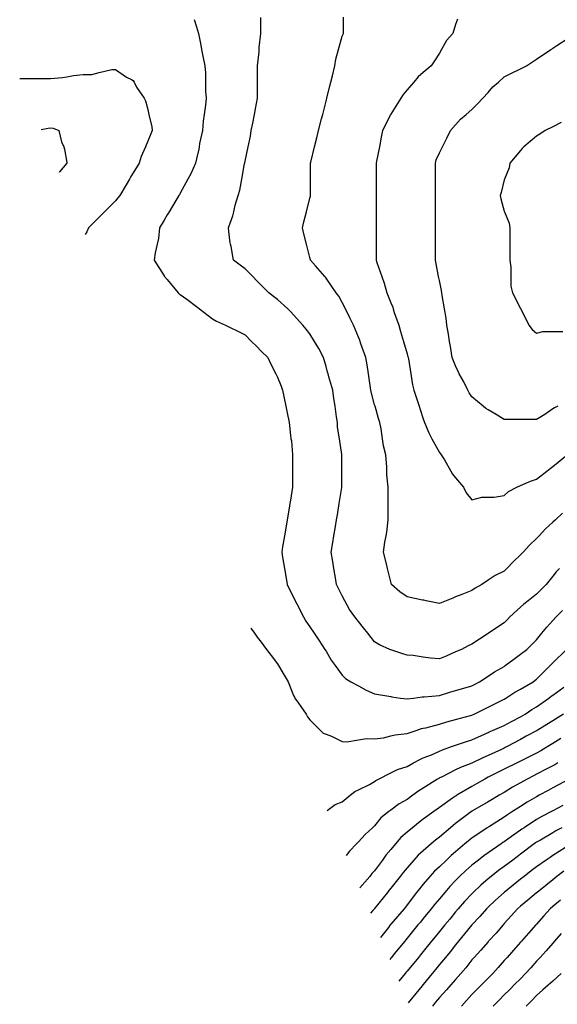
# Model space of a CAD drawing. Units: inches. Extents: x 2439085 to 2745013, y 1414657 to 1567451.
# Drawn here: x 2451564 to 2453206, y 1511091 to 1514096 of the extents above; entities that cross this region are included whole.
import ezdxf

# ---------------------------------------------------------------- set-up
doc = ezdxf.new("R2010")
doc.units = ezdxf.units.IN
doc.header["$MEASUREMENT"] = 0
doc.layers.add('Contours100ft', color=9, linetype='Continuous')

msp = doc.modelspace()

# ---------------------------------------------------------------- linework, layer by layer
at = {"layer": 'Contours100ft'}
for points, elevation in [([(2452096.8, 1514096.7), (2452103.7, 1514073.8), (2452109.6, 1514054.1), (2452116.8, 1514017.8), (2452119.5, 1514004.7), (2452123.4, 1513984.9), (2452129.4, 1513955.2), (2452131.5, 1513933.6), (2452131.5, 1513905.7), (2452131.5, 1513877.9), (2452133.3, 1513856.2), (2452131.5, 1513834.6), (2452127.2, 1513806.8), (2452124.1, 1513786.3), (2452122, 1513757.3), (2452113.5, 1513717.7), (2452112, 1513707.8), (2452110.9, 1513700.6), (2452103.7, 1513671.7), (2452100.4, 1513658.3), (2452086.8, 1513625.8), (2452077.6, 1513608.9), (2452054.2, 1513566), (2452051.7, 1513561.9), (2452050.2, 1513559.4), (2452044.2, 1513549.4), (2452020.5, 1513509.9), (2452014.6, 1513500), (2452004.7, 1513483.6), (2451990.8, 1513460.4), (2451987.6, 1513428.1), (2451983.8, 1513411), (2451977.8, 1513384), (2451975, 1513361.5), (2452004.7, 1513313.9), (2452005.5, 1513312.7), (2452006.1, 1513312), (2452014.2, 1513302.5), (2452047.5, 1513262.5), (2452051.1, 1513259.5), (2452054.2, 1513257.5), (2452074.2, 1513242.6), (2452103.7, 1513220.4), (2452107.9, 1513217.3), (2452113.5, 1513213.1), (2452153.2, 1513183.3), (2452165.3, 1513175.7), (2452192.6, 1513163.6), (2452202.6, 1513158.6), (2452232.3, 1513143.8), (2452252.1, 1513133.8), (2452271.8, 1513114.1), (2452286.7, 1513099.2), (2452301.6, 1513084.4), (2452321.3, 1513064.6), (2452331.2, 1513044.8), (2452346.1, 1513015.1), (2452351.1, 1513005.2), (2452362.3, 1512977), (2452366.9, 1512965.7), (2452370.8, 1512945.9), (2452376.7, 1512916.2), (2452380.7, 1512896.4), (2452386.6, 1512866.7), (2452390.6, 1512827.2), (2452392.4, 1512817.2), (2452393.7, 1512810.4), (2452397.2, 1512767.8), (2452397.2, 1512721.6), (2452397.2, 1512718.3), (2452397.2, 1512715), (2452397.2, 1512668.8), (2452390.6, 1512629.3), (2452389, 1512619.3), (2452386.6, 1512605.5), (2452380.7, 1512569.9), (2452376.5, 1512544.5), (2452372.5, 1512520.4), (2452366.9, 1512486.7), (2452364.2, 1512470.9), (2452366.9, 1512455.1), (2452372.5, 1512421.4), (2452376.5, 1512397.4), (2452380.7, 1512372), (2452400.5, 1512332.3), (2452403.8, 1512325.8), (2452405.5, 1512322.5), (2452410.4, 1512312.7), (2452430.2, 1512273), (2452437.5, 1512260.5), (2452450, 1512243.3), (2452463.2, 1512223.5), (2452477.7, 1512201.8), (2452496.2, 1512174.1), (2452499.5, 1512168.4), (2452515.6, 1512140.7), (2452527.3, 1512124.6), (2452549, 1512094.9), (2452558.8, 1512085), (2452575.3, 1512075.1), (2452598.4, 1512062.5), (2452622.3, 1512049.5), (2452647.9, 1512038.8), (2452691.5, 1512031.5), (2452697.4, 1512029.9), (2452700.7, 1512028.9), (2452726.9, 1512025.6), (2452746.9, 1512023.1), (2452766.8, 1512025.6), (2452793.1, 1512028.9), (2452796.3, 1512028.9), (2452799.6, 1512028.9), (2452845.8, 1512033.5), (2452877.8, 1512043.1), (2452895.3, 1512048.4), (2452927.8, 1512058.1), (2452944.8, 1512063.2), (2452952.7, 1512067.2), (2452968.6, 1512075.1), (2452994.2, 1512092.2), (2453013.7, 1512105.2), (2453043.7, 1512122.1), (2453047, 1512124.6), (2453073.4, 1512144.4), (2453093.2, 1512159.2), (2453113, 1512174.1), (2453127.8, 1512188.9), (2453142.7, 1512203.7), (2453158.5, 1512223.5), (2453173.5, 1512242.2), (2453192.1, 1512262.3)], 9540), ([(2453212.1, 1512421.4), (2453202.5, 1512411.1), (2453192.1, 1512397.9), (2453171.8, 1512372), (2453157.2, 1512357.4), (2453142.7, 1512342.9), (2453116.7, 1512322.5), (2453103.5, 1512312.1), (2453093.2, 1512302.6), (2453061.2, 1512273), (2453052.4, 1512264.3), (2453043.7, 1512255.6), (2452995.7, 1512223.5), (2452994.8, 1512223), (2452994.2, 1512222.6), (2452991.4, 1512220.7), (2452944.8, 1512189.6), (2452933.8, 1512185), (2452913.7, 1512174.1), (2452895.3, 1512166.2), (2452866.2, 1512153.7), (2452845.8, 1512145), (2452818.7, 1512146.9), (2452796.3, 1512150.3), (2452765.9, 1512155), (2452746.9, 1512156.6), (2452733.8, 1512161), (2452697.4, 1512173.1), (2452694.5, 1512174.1), (2452662.3, 1512188.4), (2452647.9, 1512197.4), (2452627, 1512223.5), (2452614.3, 1512239.4), (2452598.4, 1512259.2), (2452587.4, 1512273), (2452571.6, 1512295.6), (2452556.9, 1512322.5), (2452549, 1512337.1), (2452537.3, 1512360.3), (2452531.5, 1512372), (2452528, 1512392.9), (2452523.3, 1512421.4), (2452519.9, 1512441.8), (2452515, 1512470.9), (2452519.9, 1512500), (2452523.3, 1512520.4), (2452528, 1512548.9), (2452531.5, 1512569.9), (2452534, 1512584.8), (2452539.8, 1512619.3), (2452547.8, 1512667.7), (2452548, 1512668.8), (2452548, 1512669.8), (2452548, 1512718.3), (2452548, 1512766.8), (2452548, 1512767.8), (2452547.9, 1512768.8), (2452540.5, 1512817.2), (2452535, 1512852.8), (2452534, 1512866.7), (2452531.5, 1512884.2), (2452526.9, 1512916.2), (2452523.5, 1512940.2), (2452519.9, 1512965.7), (2452508.2, 1513006.4), (2452505.7, 1513015.1), (2452504.3, 1513020), (2452499.5, 1513037), (2452491.6, 1513064.6), (2452477.7, 1513092.4), (2452464.4, 1513114.1), (2452450, 1513137.4), (2452438.4, 1513151.9), (2452429.1, 1513163.6), (2452400.5, 1513195.3), (2452392.1, 1513204.6), (2452382.8, 1513213.1), (2452351.1, 1513241.6), (2452339.4, 1513250.9), (2452324.9, 1513262.5), (2452301.6, 1513285.8), (2452288.5, 1513298.9), (2452275.4, 1513312), (2452252.1, 1513335.3), (2452237.2, 1513346.5), (2452217.2, 1513361.5), (2452210.2, 1513403.3), (2452208.1, 1513411), (2452206.9, 1513415.2), (2452202.6, 1513449), (2452201.2, 1513460.4), (2452202.6, 1513464.2), (2452215.1, 1513497.5), (2452217.9, 1513509.9), (2452222.2, 1513529.5), (2452231.2, 1513559.4), (2452236, 1513575.5), (2452242.1, 1513608.9), (2452250.8, 1513657.1), (2452251.2, 1513658.3), (2452251.3, 1513659.1), (2452252.1, 1513664), (2452261.8, 1513707.8), (2452269.1, 1513740.3), (2452270.8, 1513757.3), (2452275.4, 1513780.6), (2452280.6, 1513806.8), (2452284.1, 1513824.2), (2452290.5, 1513856.2), (2452290.5, 1513894.7), (2452290.5, 1513905.7), (2452290.5, 1513916.7), (2452290.5, 1513955.2), (2452294.8, 1513997.9), (2452294.8, 1514004.7), (2452294.8, 1514011.4), (2452300.2, 1514054.1), (2452300.2, 1514102.2)], 9570), ([(2452845.8, 1512314.3), (2452804.9, 1512322.5), (2452797.8, 1512323.9), (2452796.3, 1512324.2), (2452794.2, 1512324.6), (2452746.9, 1512334.1), (2452724.6, 1512349.7), (2452699.5, 1512372), (2452697.4, 1512380.5), (2452689.2, 1512413.3), (2452687.2, 1512421.4), (2452683.7, 1512435.1), (2452674.8, 1512470.9), (2452678.6, 1512501.6), (2452682.8, 1512520.4), (2452685.4, 1512532.3), (2452689.2, 1512569.9), (2452689.2, 1512611.2), (2452689.2, 1512619.3), (2452689.2, 1512627.5), (2452689.2, 1512668.8), (2452685.4, 1512706.4), (2452685.4, 1512718.3), (2452685.4, 1512730.2), (2452682.3, 1512767.8), (2452675.4, 1512795.3), (2452672.1, 1512817.2), (2452667.5, 1512847.2), (2452663.3, 1512866.7), (2452659.9, 1512878.7), (2452649.1, 1512916.2), (2452647.9, 1512920.5), (2452638.4, 1512956.2), (2452636.6, 1512965.7), (2452634, 1512979.6), (2452629.3, 1513015.1), (2452625.6, 1513042.3), (2452620.9, 1513064.6), (2452605.8, 1513106.7), (2452603.6, 1513114.1), (2452602.3, 1513118), (2452598.4, 1513127.4), (2452583.4, 1513163.6), (2452571.9, 1513186.5), (2452558.6, 1513213.1), (2452549, 1513232.4), (2452538.3, 1513251.9), (2452530.9, 1513262.5), (2452499.5, 1513307.4), (2452497.6, 1513310.1), (2452495.9, 1513312), (2452467, 1513344.4), (2452452.1, 1513361.5), (2452451.7, 1513363.2), (2452450, 1513370), (2452439.8, 1513411), (2452431.9, 1513442.3), (2452427.4, 1513460.4), (2452431.9, 1513478.5), (2452439.8, 1513509.9), (2452450, 1513550.9), (2452451.6, 1513557.8), (2452451.7, 1513559.4), (2452451.9, 1513561.3), (2452451.9, 1513608.9), (2452451.9, 1513656.4), (2452452.1, 1513658.3), (2452452.8, 1513661.2), (2452464.5, 1513707.8), (2452471.5, 1513735.8), (2452476.9, 1513757.3), (2452485.8, 1513793.1), (2452489.2, 1513806.8), (2452491.3, 1513814.9), (2452499.5, 1513847.7), (2452501.6, 1513856.2), (2452511.1, 1513894.1), (2452514, 1513905.7), (2452518.8, 1513925), (2452526.4, 1513955.2), (2452528.9, 1513975.3), (2452537.3, 1514004.7), (2452549, 1514045.6), (2452551.4, 1514051.7), (2452553.2, 1514054.1), (2452553.2, 1514058.4), (2452553.2, 1514103.6)], 9600), ([(2452901, 1514097.9), (2452895.3, 1514080.8), (2452886.4, 1514054.1), (2452867.9, 1514032), (2452852.3, 1514004.7), (2452845.8, 1513993.3), (2452830.6, 1513970.4), (2452820.4, 1513955.2), (2452796.3, 1513934.5), (2452780.8, 1513921.2), (2452767.5, 1513905.7), (2452746.9, 1513881.6), (2452735.1, 1513868), (2452727.8, 1513856.2), (2452697.4, 1513807.5), (2452697.1, 1513807.1), (2452697, 1513806.8), (2452696.6, 1513806), (2452672.3, 1513757.3), (2452668.2, 1513737), (2452662.4, 1513707.8), (2452653.6, 1513664), (2452652.5, 1513658.3), (2452652.5, 1513653.8), (2452652.5, 1513608.9), (2452652.5, 1513563.9), (2452652.5, 1513559.4), (2452652.5, 1513554.8), (2452652.5, 1513509.9), (2452652.5, 1513465), (2452652.5, 1513460.4), (2452652.5, 1513455.9), (2452652.5, 1513411), (2452652.5, 1513366), (2452652.5, 1513361.5), (2452654.4, 1513355), (2452670, 1513312), (2452677.3, 1513291.9), (2452684.7, 1513262.5), (2452697.4, 1513232.1), (2452703, 1513218.6), (2452704.7, 1513213.1), (2452707.9, 1513202.5), (2452721.8, 1513163.6), (2452727.4, 1513144.1), (2452736, 1513114.1), (2452746.9, 1513076), (2452749.5, 1513067.3), (2452750.1, 1513064.6), (2452751, 1513060.5), (2452758, 1513015.1), (2452763.1, 1512981.9), (2452767.2, 1512965.7), (2452777.3, 1512935.2), (2452783.6, 1512916.2), (2452786.8, 1512906.7), (2452796.3, 1512878.1), (2452800.1, 1512866.7), (2452813.6, 1512834.5), (2452823, 1512817.2), (2452845.8, 1512775.4), (2452849.1, 1512771), (2452851.5, 1512767.8), (2452861, 1512752.6), (2452880.6, 1512718.3), (2452885.9, 1512708.9), (2452895.3, 1512697.7), (2452919.4, 1512668.8), (2452927.8, 1512651.9), (2452944.8, 1512630.7), (2452975.2, 1512638.4), (2452994.2, 1512638.4), (2453013.2, 1512638.4), (2453043.7, 1512643.4), (2453056.4, 1512656.1), (2453081.8, 1512668.8), (2453093.2, 1512673.9), (2453123.9, 1512687.5), (2453142.7, 1512693.2), (2453174.1, 1512718.3), (2453184.1, 1512726.3), (2453192.1, 1512732.7), (2453235.9, 1512767.8)], 9630), ([(2453207, 1512916.2), (2453197.1, 1512911.2), (2453192.1, 1512907.9), (2453167.4, 1512891.4), (2453142.7, 1512876), (2453133.4, 1512876), (2453093.2, 1512876), (2453053, 1512876), (2453043.7, 1512876), (2453019, 1512891.4), (2452994.2, 1512905.6), (2452987.5, 1512909.4), (2452979.4, 1512916.2), (2452944.8, 1512945), (2452936.5, 1512957.4), (2452932.4, 1512965.7), (2452920, 1512990.4), (2452906.5, 1513015.1), (2452902.6, 1513022.4), (2452895.3, 1513039.9), (2452885, 1513064.6), (2452879.4, 1513098.2), (2452876.7, 1513114.1), (2452873, 1513136.4), (2452868.5, 1513163.6), (2452866.7, 1513184.5), (2452861.5, 1513213.1), (2452854, 1513254.3), (2452853.2, 1513262.5), (2452852.5, 1513269.3), (2452845.8, 1513299.6), (2452843.3, 1513312), (2452835.5, 1513351.2), (2452833.4, 1513361.5), (2452833.4, 1513373.9), (2452833.4, 1513411), (2452833.4, 1513448), (2452833.4, 1513460.4), (2452833.4, 1513472.8), (2452833.4, 1513509.9), (2452833.4, 1513547), (2452833.4, 1513559.4), (2452833.4, 1513571.8), (2452833.4, 1513608.9), (2452833.4, 1513645.9), (2452833.4, 1513658.3), (2452836.3, 1513667.9), (2452845.8, 1513689.3), (2452855.1, 1513707.8), (2452868.5, 1513734.6), (2452879.8, 1513757.3), (2452895.3, 1513775), (2452910.1, 1513791.9), (2452927.1, 1513806.8), (2452944.8, 1513822.2), (2452961.8, 1513839.2), (2452978.8, 1513856.2), (2452994.2, 1513873.9), (2453009.1, 1513890.9), (2453026, 1513905.7), (2453043.7, 1513921.2), (2453066.4, 1513932.5), (2453093.2, 1513945.9), (2453111.7, 1513955.2), (2453130.3, 1513967.6), (2453142.7, 1513975.8), (2453185.9, 1514004.7), (2453189.7, 1514007.2), (2453192.1, 1514008.8), (2453204.6, 1514017.1), (2453241.6, 1514041.8)], 9660), ([(2451563.8, 1513916.5), (2451598.1, 1513916.5), (2451608.9, 1513916.5), (2451619.7, 1513916.5), (2451658.4, 1513916.5), (2451694.1, 1513919.5), (2451707.9, 1513922), (2451727.8, 1513925.6), (2451757.4, 1513928.5), (2451784, 1513928.5), (2451806.8, 1513934.3), (2451844.9, 1513943.8), (2451856.3, 1513943.8), (2451890.5, 1513921), (2451905.8, 1513913.3), (2451910.9, 1513910.8), (2451913.4, 1513905.7), (2451921, 1513890.5), (2451943.8, 1513856.2), (2451947.6, 1513848.6), (2451955.3, 1513822), (2451958.6, 1513806.8), (2451967, 1513769), (2451968.2, 1513757.3), (2451964.5, 1513748), (2451955.3, 1513724.9), (2451947.6, 1513707.8), (2451934.8, 1513678.8), (2451928.6, 1513658.3), (2451905.8, 1513620.3), (2451901.5, 1513613.1), (2451898.9, 1513608.9), (2451888.7, 1513591.7), (2451869.2, 1513559.4), (2451863.9, 1513551.8), (2451856.3, 1513543.2), (2451823, 1513509.9), (2451814.9, 1513501.8), (2451806.8, 1513493.7), (2451773.5, 1513460.4), (2451769.1, 1513448.7), (2451764.2, 1513440)], 9510), ([(2453217.2, 1513781.7), (2453192.1, 1513769.2), (2453168.3, 1513757.3), (2453152.9, 1513747), (2453142.7, 1513740.2), (2453103.8, 1513707.8), (2453098, 1513703), (2453093.2, 1513697.2), (2453060.8, 1513658.3), (2453058.4, 1513643.7), (2453044.4, 1513608.9), (2453043.7, 1513607.1), (2453034.2, 1513568.9), (2453031.8, 1513559.4), (2453033.1, 1513548.8), (2453043.7, 1513511.7), (2453044.4, 1513509.9), (2453058.4, 1513475.1), (2453060.8, 1513460.4), (2453060.8, 1513443.3), (2453060.8, 1513411), (2453060.8, 1513378.6), (2453060.8, 1513361.5), (2453064.2, 1513341), (2453064.2, 1513312), (2453064.2, 1513283), (2453069.4, 1513262.5), (2453093.2, 1513214.9), (2453093.8, 1513213.7), (2453094.1, 1513213.1), (2453095, 1513211.2), (2453118.8, 1513163.6), (2453129, 1513150), (2453142.7, 1513139.7), (2453161.7, 1513144.5), (2453192.1, 1513144.5), (2453222.5, 1513144.5)], 9690), ([(2451629.1, 1513761.1), (2451650.6, 1513765), (2451658.4, 1513765.7), (2451665.6, 1513764.5), (2451683.6, 1513757.3), (2451692, 1513723.6), (2451698.4, 1513707.8), (2451701.1, 1513701), (2451707.9, 1513660.3), (2451708.2, 1513658.3), (2451707.9, 1513657.9), (2451685.6, 1513631.2), (2451684.5, 1513629.4)], 9480), ([(2453222, 1512589.5), (2453200.3, 1512569.9), (2453192.1, 1512562.4), (2453170.1, 1512542.4), (2453150.1, 1512520.4), (2453142.7, 1512512.2), (2453120.9, 1512492.6), (2453101.4, 1512470.9), (2453093.2, 1512462.7), (2453072.5, 1512442.1), (2453051.9, 1512421.4), (2453043.7, 1512413.3), (2453016.2, 1512399.5), (2452994.2, 1512384.9), (2452974.9, 1512372), (2452955.4, 1512361.3), (2452944.8, 1512353.9), (2452914.6, 1512341.8), (2452895.3, 1512334.1), (2452887, 1512330.8), (2452866.3, 1512322.5), (2452845.8, 1512314.3)], 9600), ([(2453192.1, 1512262.3), (2453202.1, 1512273), (2453221.8, 1512292.8)], 9540), ([(2452269.4, 1512238.5), (2452280.7, 1512223.5), (2452289.6, 1512211.6), (2452301.6, 1512195.6), (2452317.8, 1512174.1), (2452332, 1512155), (2452351.1, 1512129.7), (2452354.1, 1512124.6), (2452371.5, 1512095.6), (2452383.8, 1512075.1), (2452400.5, 1512033.3), (2452402.7, 1512027.8), (2452404.3, 1512025.6), (2452415.8, 1512010.4), (2452438.6, 1511976.2), (2452442.4, 1511968.6), (2452450, 1511959), (2452482.4, 1511926.7), (2452490.9, 1511918.1), (2452499.5, 1511915.3), (2452516.6, 1511909.6), (2452549, 1511893.4), (2452563.3, 1511891.6), (2452598.4, 1511898), (2452622.7, 1511902.4), (2452647.9, 1511900.6), (2452675.2, 1511904.5), (2452697.4, 1511910), (2452710.7, 1511913.4), (2452746.9, 1511917.4), (2452774.8, 1511926.7), (2452790.9, 1511932.1), (2452796.3, 1511933.2), (2452804.4, 1511934.8), (2452845.8, 1511946.1), (2452868.6, 1511953.3), (2452895.3, 1511960.3), (2452940.7, 1511972.1), (2452944.8, 1511973.3), (2452946.7, 1511974.2), (2452951.6, 1511976.2), (2452994.2, 1511997.5), (2453013, 1512006.9), (2453043.7, 1512022.2), (2453049, 1512025.6), (2453075.8, 1512043.1), (2453093.2, 1512053), (2453131.9, 1512075.1), (2453138, 1512079.7), (2453142.7, 1512083.2), (2453184.1, 1512124.6), (2453188.1, 1512128.6), (2453192.1, 1512132.7), (2453233.5, 1512174.1)], 9510), ([(2452503.3, 1511682.4), (2452527.6, 1511700.7), (2452549, 1511709.2), (2452573.5, 1511728.8), (2452587.3, 1511739.9), (2452598.4, 1511745.4), (2452631.8, 1511762.1), (2452647.9, 1511771.3), (2452652, 1511774.2), (2452660, 1511778.3), (2452697.4, 1511796.9), (2452717.9, 1511807.2), (2452746.9, 1511816.8), (2452766.5, 1511827.7), (2452785.7, 1511838.4), (2452796.3, 1511842.7), (2452821.2, 1511852.6), (2452845.8, 1511863.8), (2452855, 1511868), (2452882.7, 1511877.2), (2452895.3, 1511881.6), (2452928.7, 1511893.2), (2452944.8, 1511897.9), (2452983, 1511915.4), (2452994.2, 1511920.8), (2452998.2, 1511922.7), (2453007.6, 1511926.7), (2453043.7, 1511942), (2453065.9, 1511953.9), (2453093.2, 1511968.6), (2453107.2, 1511976.2), (2453128.5, 1511990.4), (2453142.7, 1511998.7), (2453179.7, 1512025.6), (2453186.9, 1512030.9), (2453192.1, 1512034.7), (2453225.5, 1512059)], 9480), ([(2453224.7, 1511976.2), (2453192.1, 1511956.1), (2453173.9, 1511944.9), (2453144.3, 1511926.7), (2453142.7, 1511925.7), (2453111.2, 1511908.7), (2453093.2, 1511899), (2453052.7, 1511877.2), (2453046.7, 1511874.2), (2453043.7, 1511872.7), (2453035.4, 1511868.8), (2452994.2, 1511850.6), (2452978.4, 1511843.5), (2452946.8, 1511827.7), (2452944.8, 1511826.7), (2452909.8, 1511813.3), (2452895.3, 1511806), (2452851.9, 1511784.3), (2452845.8, 1511781.6), (2452843.6, 1511780.5), (2452839.8, 1511778.3), (2452796.3, 1511750.8), (2452782.8, 1511742.3), (2452764.1, 1511728.8), (2452746.9, 1511716.3), (2452723.1, 1511703.1), (2452697.4, 1511683.8), (2452691.4, 1511679.3), (2452667.2, 1511660), (2452647.9, 1511635.9), (2452641.3, 1511629.8), (2452619, 1511609.3), (2452598.4, 1511586.9), (2452592.4, 1511580.4), (2452570.7, 1511558.6), (2452561, 1511545.1)], 9450), ([(2453217, 1511901.8), (2453192.1, 1511886.5), (2453177, 1511877.2), (2453155.5, 1511864.4), (2453142.7, 1511857.6), (2453103.4, 1511837.9), (2453093.2, 1511832.8), (2453089.8, 1511831.1), (2453083, 1511827.7), (2453043.7, 1511808.1), (2453023.3, 1511798.6), (2452994.2, 1511783.6), (2452984, 1511778.3), (2452959.2, 1511763.8), (2452944.8, 1511755.4), (2452899.2, 1511728.8), (2452896.7, 1511727.3), (2452895.3, 1511726.3), (2452886.1, 1511719.6), (2452845.8, 1511691.4), (2452838.5, 1511686.6), (2452828.5, 1511679.3), (2452796.3, 1511655.6), (2452781.5, 1511644.7), (2452763.7, 1511629.8), (2452746.9, 1511615.8), (2452727.5, 1511599.7), (2452711.4, 1511580.4), (2452697.4, 1511563.5), (2452682.6, 1511545.7), (2452671.6, 1511530.9), (2452647.9, 1511498.7), (2452639.3, 1511490), (2452632.8, 1511481.4), (2452602.4, 1511446.7)], 9420), ([(2453207.6, 1511827.7), (2453197.8, 1511822.1), (2453192.1, 1511819.1), (2453174.3, 1511809.9), (2453142.7, 1511792.9), (2453132.9, 1511788.1), (2453113.3, 1511778.3), (2453093.2, 1511767), (2453068.7, 1511753.3), (2453043.7, 1511737.7), (2453028.5, 1511728.8), (2453006.9, 1511716.2), (2452994.2, 1511708.8), (2452946.3, 1511680.9), (2452944.8, 1511680), (2452944.4, 1511679.7), (2452943.8, 1511679.3), (2452895.3, 1511642.3), (2452888.2, 1511636.9), (2452879.8, 1511629.8), (2452845.8, 1511600.9), (2452834.1, 1511592.1), (2452820.1, 1511580.4), (2452796.3, 1511559.2), (2452781.3, 1511545.9), (2452768, 1511530.9), (2452746.9, 1511507.1), (2452735.1, 1511493.2)], 9390), ([(2453240.5, 1511777.2), (2453192.1, 1511751.1), (2453177.6, 1511743.3), (2453150.7, 1511728.8), (2453142.7, 1511724.5), (2453114, 1511708), (2453093.2, 1511694.6), (2453069.3, 1511679.3), (2453053.7, 1511669.3), (2453043.7, 1511662.3), (2452998.3, 1511633.9), (2452994.2, 1511631.4), (2452993.3, 1511630.8), (2452991.8, 1511629.8), (2452944.8, 1511597.8), (2452935, 1511590.2), (2452923.5, 1511580.4), (2452895.3, 1511556.2), (2452881.7, 1511544.5), (2452867.3, 1511530.9), (2452845.8, 1511510.4), (2452830.5, 1511496.7), (2452816.8, 1511481.4), (2452796.3, 1511457.4), (2452784.7, 1511443.6), (2452775.8, 1511431.9), (2452746.9, 1511394), (2452741.7, 1511387.6), (2452737.6, 1511382.5), (2452697.4, 1511335.1), (2452696.4, 1511334), (2452695.7, 1511333), (2452690.1, 1511325.7), (2452666.3, 1511294.8)], 9360), ([(2453222.9, 1511698.1), (2453192.1, 1511681.5), (2453188, 1511679.3), (2453158.2, 1511663.8), (2453142.7, 1511654.9), (2453104.4, 1511629.8), (2453097.6, 1511625.4), (2453093.2, 1511622.2), (2453066.1, 1511602.7), (2453043.7, 1511586.9), (2453039.7, 1511584.4), (2453033.9, 1511580.4), (2452994.2, 1511552.7), (2452981.4, 1511543.8), (2452964.7, 1511530.9), (2452944.8, 1511515.5), (2452926.5, 1511499.7), (2452907.3, 1511481.4), (2452895.3, 1511468.8), (2452877.3, 1511449.9), (2452861.9, 1511431.9), (2452845.8, 1511413.1), (2452831.7, 1511396.6), (2452820.7, 1511382.5), (2452796.3, 1511352.7), (2452787.5, 1511341.8), (2452780.2, 1511333), (2452746.9, 1511292.2), (2452742.9, 1511287.5), (2452739.8, 1511283.5), (2452707.8, 1511244.4), (2452699.3, 1511234), (2452698.4, 1511233), (2452697.4, 1511231.7), (2452694.4, 1511228)], 9330), ([(2453219.9, 1511629.8), (2453201.8, 1511620.1), (2453192.1, 1511614.4), (2453154.3, 1511592), (2453142.7, 1511585.3), (2453139.7, 1511583.3), (2453135.6, 1511580.4), (2453093.2, 1511548.6), (2453083.1, 1511541), (2453069.6, 1511530.9), (2453043.7, 1511511.5), (2453026.1, 1511499), (2453003.6, 1511481.4), (2452994.2, 1511473.4), (2452971.9, 1511454.2), (2452948.5, 1511431.9), (2452944.8, 1511428.4), (2452922.3, 1511404.9), (2452903, 1511382.5), (2452895.3, 1511373.1), (2452877.3, 1511351), (2452862.5, 1511333), (2452845.8, 1511312.6), (2452832.7, 1511296.6), (2452822, 1511283.5), (2452796.3, 1511252.1), (2452788.2, 1511242.2), (2452781.5, 1511234), (2452746.9, 1511191.7), (2452743.7, 1511187.7), (2452741.1, 1511184.6), (2452722.3, 1511161.6)], 9300), ([(2453230.7, 1511569.4), (2453192.1, 1511544.7), (2453183.7, 1511539.3), (2453171.7, 1511530.9), (2453142.7, 1511510.3), (2453126.2, 1511497.9), (2453104.2, 1511481.4), (2453093.2, 1511472.4), (2453070.9, 1511454.2), (2453043.7, 1511431.9), (2453043.7, 1511431.9), (2453017.2, 1511409), (2452994.2, 1511387.2), (2452989.3, 1511382.5), (2452968.8, 1511358.4), (2452944.8, 1511333), (2452944.7, 1511333), (2452922.5, 1511305.8), (2452904.3, 1511283.5), (2452895.3, 1511271.9), (2452878.8, 1511250.5), (2452864.6, 1511234), (2452845.8, 1511212.1), (2452833.4, 1511196.9), (2452823.3, 1511184.6), (2452796.3, 1511151.6), (2452788.9, 1511142.5), (2452782.8, 1511135.1), (2452750.2, 1511095.2)], 9270), ([(2452735.1, 1511493.2), (2452726.3, 1511481.4), (2452697.4, 1511445.3), (2452691.5, 1511437.9), (2452686.7, 1511431.9), (2452647.9, 1511383.4), (2452647.5, 1511382.9), (2452647.1, 1511382.5), (2452642.8, 1511377.3), (2452635.3, 1511368.5)], 9390), ([(2453226.2, 1511496.9), (2453204.7, 1511481.4), (2453192.1, 1511471.1), (2453170.6, 1511453.5), (2453144.2, 1511431.9), (2453142.7, 1511430.7), (2453116.2, 1511409), (2453093.2, 1511390.2), (2453083.8, 1511382.5), (2453064.9, 1511361.3), (2453043.7, 1511337.4), (2453040, 1511333), (2453019.1, 1511308.1), (2452995.8, 1511283.5), (2452994.2, 1511281.7), (2452971.8, 1511256.5), (2452951.8, 1511234), (2452944.8, 1511226.1), (2452926.8, 1511202.5), (2452911.5, 1511184.6), (2452895.3, 1511166.5), (2452880.4, 1511150), (2452867, 1511135.1), (2452845.8, 1511111.5), (2452834.1, 1511097.3), (2452824.6, 1511085.6)], 9240), ([(2453215.8, 1511408.3), (2453192.1, 1511388.9), (2453184.3, 1511382.5), (2453164.7, 1511360.4), (2453142.7, 1511335.6), (2453140.3, 1511333), (2453118.1, 1511308), (2453096.3, 1511283.5), (2453093.2, 1511280), (2453071.6, 1511255.6), (2453052.4, 1511234), (2453043.7, 1511224.3), (2453025, 1511203.3), (2453008.4, 1511184.6), (2452994.2, 1511170.4), (2452976.6, 1511152.7), (2452958.9, 1511135.1), (2452944.8, 1511120.9), (2452928, 1511102.3), (2452913, 1511085.6)], 9210), ([(2453217.9, 1511307.2), (2453196.9, 1511283.5), (2453192.1, 1511277.8), (2453172.2, 1511253.9), (2453153.5, 1511234), (2453142.7, 1511222.5), (2453124.8, 1511202.4), (2453108.9, 1511184.6), (2453093.2, 1511168.8), (2453076.3, 1511152), (2453059.4, 1511135.1), (2453043.7, 1511119.4), (2453026.8, 1511102.5), (2453010, 1511085.6)], 9180), ([(2453217.8, 1511184.6), (2453192.1, 1511161.7), (2453178, 1511149.2), (2453162.1, 1511135.1), (2453142.7, 1511117.8), (2453126.6, 1511101.7), (2453110.5, 1511085.6)], 9150)]:
    msp.add_lwpolyline(points, dxfattribs=dict(at, elevation=elevation))

doc.saveas('drawing.dxf')
